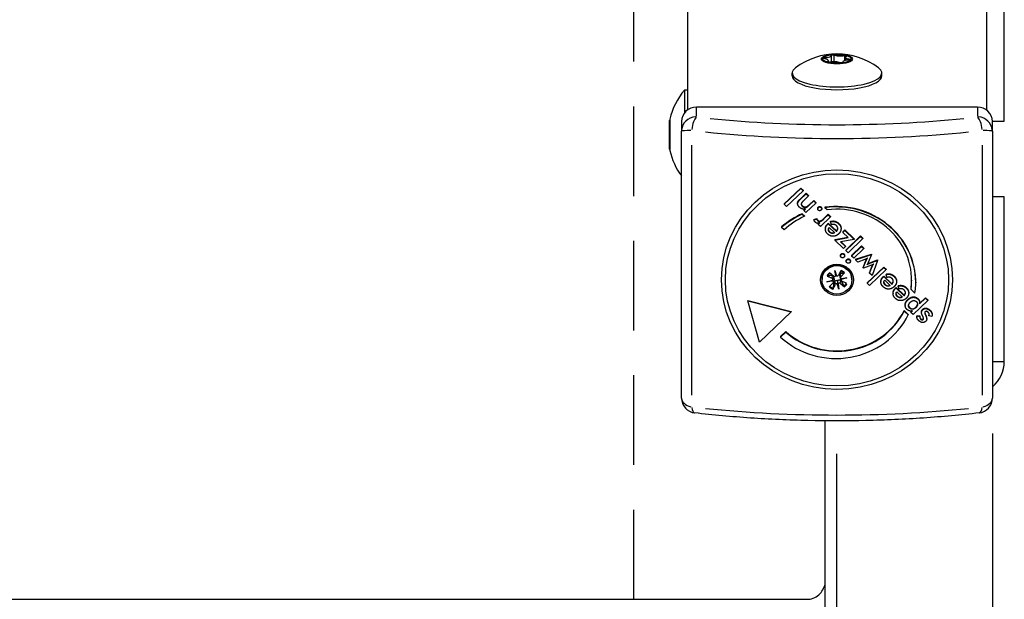
# Model space of a CAD drawing. Units: millimetres. Extents: x -5153 to 5706, y -4794 to 3850.
# Drawn here: x 1562 to 1891, y 0 to 195 of the extents above; entities that cross this region are included whole.
import ezdxf

# ---------------------------------------------------------------- set-up
doc = ezdxf.new("R2010")
doc.units = ezdxf.units.MM
doc.header["$LTSCALE"] = 60
doc.linetypes.add('DASHED', pattern=[0.75, 0.5, -0.25])
doc.layers.add('SW_Toestellen', color=2, linetype='Continuous')
doc.layers.add('Valzone_WAS', color=254, linetype='DASHED')

msp = doc.modelspace()

# ---------------------------------------------------------------- linework, layer by layer
at = {"layer": 'SW_Toestellen'}
for p, q in [((1785.5, 979.93), (1785.5, 164.3)), ((1885.5, 971.81), (1885.5, 164.3)), ((1891.5, 160.49), (1891.5, 216.11)), ((1830.98, 181.51), (1831.16, 181.81)), ((1831.16, 181.81), (1831.16, 181.49)), ((1833.52, 182.67), (1834.46, 182.77)), ((1833.59, 182.5), (1833.59, 180.39)), ((1834.46, 182.77), (1834.46, 180.45)), ((1838.03, 182.57), (1838.8, 182.37)), ((1838.03, 182.57), (1838.03, 180.8)), ((1838.39, 181.97), (1838.39, 180.9)), ((1840.02, 181.31), (1839.84, 181.01)), ((1832.97, 180.25), (1832.2, 180.45)), ((1832.61, 180.85), (1832.61, 180.35)), ((1837.48, 180.15), (1836.54, 180.05)), ((1837.41, 180.33), (1837.41, 180.15)), ((1820.5, 175.71), (1820.5, 176.66)), ((1850.5, 175.71), (1850.5, 176.66)), ((1784.5, 170.96), (1784.5, 163.35)), ((1785.5, 170.96), (1784.5, 170.96)), ((1882.5, 165.25), (1788.5, 165.25)), ((1788.5, 162.17), (1788.5, 165.09)), ((1882.5, 165.09), (1882.5, 162.17)), ((1779.5, 151.19), (1779.5, 160.74)), ((1779.55, 161.13), (1779.55, 150.8)), ((1783.5, 160.49), (1783.5, 157.25)), ((1887.5, 157.25), (1887.5, 160.49)), ((1891.3, 160.49), (1887.7, 160.49)), ((1783.5, 67.85), (1783.5, 157.25)), ((1887.5, 157.25), (1887.5, 67.85)), ((1786.85, 152.49), (1786.85, 68.86)), ((1884.15, 68.86), (1884.15, 152.49)), ((1817.85, 132.9), (1823.38, 138.16)), ((1817.85, 132.74), (1823.38, 138.01)), ((1824.15, 137.27), (1818.62, 132.01)), ((1823.16, 134.46), (1825.22, 136.41)), ((1823.16, 134.3), (1825.22, 136.26)), ((1823.38, 138.16), (1824.15, 137.42)), ((1823.38, 138.16), (1823.38, 138.01)), ((1823.38, 138.01), (1824.15, 137.27)), ((1824.15, 137.42), (1824.15, 137.27)), ((1826, 135.51), (1824.26, 133.86)), ((1825.22, 136.41), (1826, 135.67)), ((1825.22, 136.41), (1825.22, 136.26)), ((1825.22, 136.26), (1826, 135.51)), ((1826, 135.67), (1826, 135.51)), ((1887.7, 135.29), (1891.3, 135.29)), ((1891.5, 80.13), (1891.5, 135.29)), ((1817.85, 132.9), (1817.85, 132.74)), ((1818.62, 132.01), (1817.85, 132.74)), ((1822.33, 133.1), (1822.33, 132.95)), ((1822.36, 133.37), (1822.36, 133.22)), ((1823.16, 134.45), (1823.16, 134.31)), ((1823.89, 132.25), (1823.89, 132.11)), ((1825.09, 131.84), (1825.09, 131.69)), ((1828.48, 133.15), (1825.1, 129.93)), ((1826.17, 132.58), (1827.71, 134.04)), ((1826.17, 132.42), (1827.71, 133.89)), ((1826.17, 132.57), (1826.17, 132.43)), ((1827.71, 134.04), (1828.48, 133.31)), ((1827.71, 134.04), (1827.71, 133.89)), ((1827.71, 133.89), (1828.48, 133.15)), ((1828.48, 133.31), (1828.48, 133.15)), ((1829.26, 131.8), (1829.26, 131.66)), ((1823.89, 129.59), (1824.65, 128.87)), ((1823.89, 129.59), (1823.89, 129.44)), ((1823.89, 129.44), (1824.65, 128.71)), ((1824.37, 130.62), (1824.92, 131.15)), ((1824.37, 130.78), (1824.73, 131.12)), ((1824.37, 130.78), (1824.37, 130.62)), ((1825.1, 129.93), (1824.37, 130.62)), ((1824.65, 128.87), (1824.65, 128.71)), ((1829.06, 131.36), (1829.06, 131.2)), ((1830.19, 131.8), (1830.19, 131.66)), ((1830.39, 131.36), (1830.39, 131.2)), ((1831.12, 127.97), (1832.61, 129.38)), ((1831.12, 127.82), (1832.61, 129.23)), ((1831.47, 131.74), (1831.47, 131.58)), ((1832.22, 130.87), (1831.47, 131.58)), ((1832.61, 129.38), (1833.38, 128.65)), ((1832.61, 129.38), (1832.61, 129.23)), ((1832.61, 129.23), (1833.38, 128.49)), ((1833.38, 128.65), (1833.38, 128.49)), ((1827.79, 127.6), (1828.73, 127.96)), ((1827.79, 127.44), (1828.73, 127.81)), ((1827.79, 127.6), (1827.79, 127.44)), ((1828.73, 127.96), (1828.73, 127.81)), ((1829.06, 127.37), (1829.06, 127.23)), ((1829.22, 126), (1829.77, 126.53)), ((1829.22, 126.16), (1829.5, 126.43)), ((1829.22, 126.16), (1829.22, 126)), ((1829.99, 125.27), (1829.22, 126)), ((1833.38, 128.49), (1829.99, 125.27)), ((1831.12, 127.96), (1831.12, 127.82)), ((1832.47, 126.24), (1832.61, 126.38)), ((1832.47, 126.24), (1832.47, 126.1)), ((1832.47, 126.09), (1832.61, 126.23)), ((1832.61, 126.38), (1835.32, 123.81)), ((1832.61, 126.38), (1832.61, 126.23)), ((1832.61, 126.23), (1835.32, 123.66)), ((1833.35, 127.02), (1833.35, 126.87)), ((1833.64, 125.9), (1833.35, 126.87)), ((1836.06, 126.36), (1836.06, 126.22)), ((1816.98, 125.14), (1816.98, 124.99)), ((1817.86, 124.15), (1816.98, 124.99)), ((1831.61, 124.54), (1831.61, 124.38)), ((1832.9, 124.97), (1834.74, 123.21)), ((1833.06, 123.53), (1833.06, 123.4)), ((1835.32, 123.81), (1835.32, 123.66)), ((1836.86, 124.7), (1836.86, 124.54)), ((1837.45, 123.49), (1838.13, 124.13)), ((1837.45, 123.33), (1838.13, 123.98)), ((1837.45, 123.49), (1837.45, 123.33)), ((1839.3, 121.58), (1837.45, 123.33)), ((1838.13, 124.13), (1841.27, 121.14)), ((1838.13, 124.13), (1838.13, 123.98)), ((1838.13, 123.98), (1841.27, 120.99)), ((1838.45, 117.38), (1843.43, 122.12)), ((1838.45, 117.23), (1843.43, 121.96)), ((1843.43, 122.12), (1844.2, 121.38)), ((1843.43, 122.12), (1843.43, 121.96)), ((1843.43, 121.96), (1844.2, 121.23)), ((1834.74, 120.91), (1839.16, 121.71)), ((1834.74, 120.76), (1839.3, 121.58)), ((1834.74, 120.91), (1834.74, 120.76)), ((1837.7, 117.95), (1834.74, 120.76)), ((1841.27, 120.99), (1836.68, 120.21)), ((1836.68, 120.21), (1838.37, 118.59)), ((1836.82, 120.23), (1838.37, 118.75)), ((1838.37, 118.75), (1838.37, 118.59)), ((1844.2, 121.23), (1839.23, 116.49)), ((1840.37, 115.56), (1843.76, 118.78)), ((1840.37, 115.41), (1843.76, 118.63)), ((1841.27, 121.14), (1841.27, 120.99)), ((1843.76, 118.78), (1844.53, 118.04)), ((1843.76, 118.78), (1843.76, 118.63)), ((1843.76, 118.63), (1844.53, 117.89)), ((1844.2, 121.38), (1844.2, 121.23)), ((1836.69, 115.62), (1836.69, 115.47)), ((1836.9, 116.07), (1836.9, 115.94)), ((1838.37, 118.59), (1837.7, 117.95)), ((1837.87, 116.08), (1837.87, 115.94)), ((1838.06, 115.62), (1838.06, 115.47)), ((1838.45, 117.38), (1838.45, 117.23)), ((1839.23, 116.49), (1838.45, 117.23)), ((1840.37, 115.56), (1840.37, 115.41)), ((1841.14, 114.67), (1840.37, 115.41)), ((1844.53, 117.89), (1841.14, 114.67)), ((1841.66, 114.33), (1847.01, 116.07)), ((1841.66, 114.18), (1847.01, 115.92)), ((1844.53, 118.04), (1844.53, 117.89)), ((1847.01, 115.92), (1846.03, 113.5)), ((1847.01, 116.07), (1847.01, 115.92)), ((1838.6, 113.8), (1838.6, 113.65)), ((1838.81, 114.25), (1838.81, 114.11)), ((1839.78, 114.26), (1839.78, 114.12)), ((1839.98, 113.8), (1839.98, 113.65)), ((1841.66, 114.33), (1841.66, 114.18)), ((1842.48, 113.4), (1841.66, 114.18)), ((1844.86, 114.25), (1842.48, 113.4)), ((1844.3, 111.59), (1845.29, 114.13)), ((1844.3, 111.43), (1845.29, 113.97)), ((1847.02, 112.32), (1844.37, 111.37)), ((1845.29, 114.13), (1845.29, 113.97)), ((1846.42, 109.81), (1847.29, 112.08)), ((1846.49, 113.17), (1849.08, 114.1)), ((1846.49, 113.01), (1849.08, 113.95)), ((1846.49, 113.17), (1846.49, 113.01)), ((1849.08, 113.95), (1847.25, 108.87)), ((1847.29, 112.08), (1847.29, 111.93)), ((1849.08, 114.1), (1849.08, 113.95)), ((1833, 109.88), (1834.4, 108.68)), ((1833.89, 108), (1833.97, 108.88)), ((1834.84, 110.62), (1835.38, 108.8)), ((1834.84, 110.62), (1835.19, 109.03)), ((1835.07, 108.74), (1834.84, 110.62)), ((1835.17, 108.95), (1835.19, 109.03)), ((1836.84, 110.6), (1836.02, 108.99)), ((1836.7, 108.08), (1836.46, 108.9)), ((1836.79, 108.54), (1836.64, 109.38)), ((1838.06, 109.82), (1836.8, 108.49)), ((1844.3, 111.59), (1844.3, 111.43)), ((1844.37, 111.37), (1844.3, 111.43)), ((1845.62, 106.48), (1851.15, 111.74)), ((1845.62, 106.33), (1851.15, 111.59)), ((1851.93, 110.85), (1846.4, 105.59)), ((1846.42, 109.65), (1847.29, 111.93)), ((1846.42, 109.81), (1846.42, 109.65)), ((1847.25, 108.87), (1846.42, 109.65)), ((1851.15, 111.74), (1851.15, 111.59)), ((1851.15, 111.74), (1851.93, 111.01)), ((1851.15, 111.59), (1851.93, 110.85)), ((1851.93, 111.01), (1851.93, 110.85)), ((1851.93, 109.35), (1851.93, 109.2)), ((1852.22, 108.23), (1851.93, 109.2)), ((1830.5, 107.45), (1830.5, 107.6)), ((1832.16, 106.82), (1834.08, 107.34)), ((1832.16, 106.82), (1833.91, 107.23)), ((1834.14, 107.04), (1832.16, 106.82)), ((1832.18, 108.72), (1833.88, 107.95)), ((1832.94, 105.08), (1834.2, 106.4)), ((1834.13, 107.44), (1834.37, 108.25)), ((1834.16, 104.3), (1834.98, 105.91)), ((1834.3, 106.58), (1834.53, 107.36)), ((1834.97, 105.96), (1834.78, 106.75)), ((1836.16, 104.28), (1835.62, 106.1)), ((1836.16, 104.28), (1835.81, 106.01)), ((1835.93, 106.16), (1836.16, 104.28)), ((1838, 105.01), (1836.6, 106.21)), ((1836.61, 106.26), (1836.74, 107.11)), ((1836.87, 107.23), (1836.64, 108.04)), ((1836.86, 107.86), (1838.84, 108.07)), ((1838.84, 108.07), (1836.92, 107.56)), ((1838.84, 108.07), (1837.09, 107.82)), ((1838.82, 106.17), (1837.12, 106.95)), ((1840.5, 107.45), (1840.5, 107.6)), ((1845.62, 106.48), (1845.62, 106.33)), ((1846.4, 105.59), (1845.62, 106.33)), ((1850.19, 106.87), (1850.19, 106.71)), ((1851.05, 108.57), (1851.19, 108.71)), ((1851.05, 108.57), (1851.05, 108.43)), ((1851.05, 108.42), (1851.19, 108.56)), ((1851.19, 108.71), (1853.9, 106.14)), ((1851.19, 108.71), (1851.19, 108.56)), ((1851.19, 108.56), (1853.9, 105.99)), ((1851.47, 107.3), (1853.32, 105.54)), ((1851.64, 105.86), (1851.64, 105.73)), ((1853.9, 106.14), (1853.9, 105.99)), ((1854.64, 108.69), (1854.64, 108.55)), ((1855.44, 107.03), (1855.44, 106.87)), ((1856, 105.49), (1856, 105.33)), ((1861.87, 106.62), (1861.87, 106.47)), ((1854.26, 103), (1854.26, 102.85)), ((1855.11, 104.71), (1855.26, 104.85)), ((1855.11, 104.7), (1855.11, 104.56)), ((1855.11, 104.55), (1855.26, 104.69)), ((1855.26, 104.85), (1857.96, 102.27)), ((1855.26, 104.85), (1855.26, 104.69)), ((1855.26, 104.69), (1857.96, 102.12)), ((1855.54, 103.43), (1857.39, 101.67)), ((1856.29, 104.36), (1856, 105.33)), ((1857.96, 102.27), (1857.96, 102.12)), ((1858.7, 104.83), (1858.7, 104.69)), ((1859.5, 103.16), (1859.5, 103.01)), ((1860.29, 104.37), (1860.29, 104.21)), ((1861.61, 102.96), (1860.29, 104.21)), ((1805.65, 100.55), (1820.13, 96.86)), ((1805.65, 100.55), (1805.65, 100.4)), ((1809.53, 86.62), (1805.65, 100.4)), ((1805.65, 100.4), (1820.13, 96.71)), ((1855.7, 102), (1855.7, 101.86)), ((1858.32, 99.03), (1858.32, 98.87)), ((1859.22, 100.84), (1859.22, 100.7)), ((1865.94, 100.56), (1860.96, 95.82)), ((1862.6, 101.12), (1862.6, 100.98)), ((1863.13, 99.36), (1865.16, 101.29)), ((1863.16, 99.54), (1865.16, 101.45)), ((1863.17, 99.88), (1863.17, 99.72)), ((1865.16, 101.45), (1865.94, 100.71)), ((1865.16, 101.45), (1865.16, 101.29)), ((1865.16, 101.29), (1865.94, 100.56)), ((1865.94, 100.71), (1865.94, 100.56)), ((1820.13, 96.71), (1809.53, 86.62)), ((1820.13, 96.86), (1820.13, 96.71)), ((1858.03, 97.14), (1858.03, 96.99)), ((1858.03, 97.14), (1859.36, 95.88)), ((1858.03, 96.99), (1859.36, 95.73)), ((1859.36, 95.88), (1859.36, 95.73)), ((1859.85, 98.12), (1859.85, 97.98)), ((1860.19, 96.56), (1860.74, 97.09)), ((1860.19, 96.72), (1860.51, 97.02)), ((1860.19, 96.72), (1860.19, 96.56)), ((1860.96, 95.82), (1860.19, 96.56)), ((1861.89, 98.28), (1861.89, 98.14)), ((1863.8, 96.73), (1863.8, 96.58)), ((1864.18, 97.55), (1864.18, 97.42)), ((1865.05, 95.94), (1865.05, 95.78)), ((1865.22, 95.58), (1865.22, 95.42)), ((1866.24, 95.56), (1866.24, 95.41)), ((1866.65, 97.27), (1866.65, 97.13)), ((1867.35, 95.89), (1867.35, 95.74)), ((1862.27, 95.11), (1862.27, 94.95)), ((1862.33, 95.49), (1863.26, 95.34)), ((1862.33, 95.49), (1862.33, 95.34)), ((1862.33, 95.34), (1863.26, 95.18)), ((1863.26, 95.34), (1863.26, 95.18)), ((1863.48, 94.46), (1863.48, 94.32)), ((1864.35, 94.36), (1864.35, 94.22)), ((1865.52, 94.46), (1865.52, 94.3)), ((1867.23, 95.13), (1866.24, 95.41)), ((1816.6, 88.45), (1818.37, 90.13)), ((1816.6, 88.3), (1818.37, 89.98)), ((1818.37, 90.13), (1818.37, 89.98)), ((1816.6, 88.45), (1816.6, 88.3)), ((1887.7, 80.13), (1891.3, 80.13)), ((1831.5, -160.84), (1831.5, 60.24)), ((1887.5, 56.04), (1887.5, -156.64)), ((1835.5, -149.77), (1835.5, 49.17)), ((1321.5, 0.5), (1826.5, 0.5))]:
    msp.add_line(p, q, dxfattribs=at)
for centre, radius, start, end in [((1835.5, 160.01), 23.05, 52.9709, 127.0291), ((1802, 155.96), 23.05, 139.3987, 166.887), ((1781.5, 160.74), 2, 166.887, 180), ((1781.5, 151.19), 2, 180, 193.113), ((1802, 155.96), 23.05, 193.113, 216.6168), ((1788.5, 67.85), 5, 180, 263.3978), ((1882.5, 67.85), 5, 276.6022, 0)]:
    msp.add_arc(centre, radius, start, end, dxfattribs=at)
for centre, major_axis, ratio in [((1835.5, 181.36), (5.23, 0), 0.309017), ((1835.5, 181.41), (4.78, 0), 0.309017), ((1835.5, 107.5), (-38.66, 0), 0.951057), ((1835.5, 107.45), (-37.35, 0), 0.951057), ((1835.5, 107.45), (-5.5, 0), 0.951057), ((1835.5, 107.45), (-5, 0), 0.951057)]:
    msp.add_ellipse(centre, major_axis=major_axis, ratio=ratio, dxfattribs=at)
for centre, major_axis, ratio, start_param, end_param in [((1830.4, 180.85), (2.22, 0), 0.309017, 5.664715, 7.586743), ((1831.37, 182.5), (2.22, 0), 0.309017, 4.617518, 6.539545), ((1836.48, 183.06), (2.22, 0), 0.309017, 3.57032, 5.492348), ((1840.6, 181.97), (-2.22, 0), 0.309017, 5.664715, 7.586743), ((1835.5, 176.66), (-15, 0), 0.309017, 5.894391, 9.813572), ((1834.52, 179.77), (-2.22, 0), 0.309017, 3.57032, 5.492348), ((1839.63, 180.33), (-2.22, 0), 0.309017, 4.617518, 6.539545), ((1835.5, 175.71), (-15, 0), 0.309017, 0, 3.141593), ((1788.5, 160.49), (-5, 0), 0.951057, 4.712389, 6.283185), ((1882.5, 160.49), (5, 0), 0.951057, 0, 1.570796), ((1788.5, 157.25), (-5, 0), 0.951057, 4.790929, 6.204645), ((1788.5, 157.25), (0.57, 4.97), 0.333589, 0.395639, 1.505743), ((1835.5, 200.78), (-134, 0), 0.309017, 1.248256, 1.893337), ((1882.5, 157.25), (-0.57, 4.97), 0.333589, 4.777443, 5.887546), ((1882.5, 157.25), (5, 0), 0.951057, 0.07854, 1.492257), ((1788.5, 157.25), (-5, 0), 0.044205, 5.11141, 6.221513), ((1835.5, 197.6), (138.71, 0), 0.309017, 4.389849, 5.034929), ((1882.5, 157.25), (5, 0), 0.044205, 0.061672, 1.171776), ((1835.2, 106.62), (26.67, 0), 0.951057, 0, 1.711191), ((1835.2, 106.47), (26.67, 0), 0.951057, 6.144169, 7.994376), ((1835.5, 107.29), (25, 0), 0.951057, 6.1532, 7.985447), ((1835.2, 106.62), (26.67, 0), 0.951057, 2.008893, 2.323102), ((1835.2, 106.47), (26.67, 0), 0.951057, 2.008893, 2.323102), ((1835.5, 107.29), (-25, 0), 0.951057, 5.161395, 5.495464), ((1835.5, 107.6), (-5, 0), 0.951057, 3.141593, 6.283185), ((1835.5, 107.45), (-3.58, 0), 0.951057, 5.505638, 5.878391), ((1835.5, 107.5), (-3.32, 0), 0.951057, 5.511917, 5.879398), ((1835.5, 108.14), (2.29, 0), 0.951057, 2.543676, 2.707747), ((1834.71, 109.01), (0.459, 0), 0.951057, 3.977634, 5.620855), ((1834.77, 108.87), (-0.332, -0.433), 0.589804, 1.709294, 2.342801), ((1835.55, 109.02), (0.375, -0.34), 0.546082, 4.127774, 4.761281), ((1835.61, 109.18), (0.459, 0), 0.951057, 4.192378, 5.835599), ((1835.5, 108.14), (2.29, 0), 0.951057, 0.8223, 1.085), ((1835.5, 107.5), (3.32, 0), 0.951057, 0.79248, 1.16425), ((1835.5, 107.45), (-3.58, 0), 0.951057, 3.934842, 4.307594), ((1833.68, 107.55), (0.459, 0), 0.951057, 5.763174, 7.406395), ((1833.7, 107.36), (0.413, 0.072), 0.429408, 5.170524, 5.80403), ((1833.85, 106.62), (-0.032, 0.622), 0.664572, 5.431369, 6.064876), ((1833.86, 106.7), (0.459, 0), 0.951057, 5.54843, 7.191651), ((1835.5, 108.14), (-2.29, 0), 0.951057, 0.949961, 1.13695), ((1835.39, 105.72), (-0.459, 0), 0.951057, 4.192378, 5.835599), ((1835.45, 105.6), (0.308, 0.468), 0.60513, 6.066906, 6.700412), ((1836.23, 105.74), (-0.36, 0.379), 0.564973, 6.043164, 6.67667), ((1836.29, 105.89), (-0.459, 0), 0.951057, 3.977634, 5.620855), ((1837.14, 108.2), (-0.459, 0), 0.951057, 5.54843, 7.191651), ((1837.32, 107.34), (-0.459, 0), 0.951057, 5.763174, 7.406395), ((1837.15, 108), (-0.414, -0.03), 0.422248, 0.765991, 1.399497), ((1837.3, 107.26), (0.076, -0.615), 0.662344, 3.489238, 4.122745), ((1835.5, 108.14), (-2.29, 0), 0.951057, 2.393097, 2.505824), ((1835.5, 107.5), (-3.32, 0), 0.951057, 2.362915, 2.728184), ((1835.5, 107.45), (3.58, 0), 0.951057, 5.505638, 5.878391), ((1835.5, 107.45), (25, 0), 0.951057, 6.1532, 6.279936), ((1835.5, 107.45), (3.58, 0), 0.951057, 3.934842, 4.307594), ((1835.5, 107.5), (-3.32, 0), 0.951057, 0.79848, 1.166954), ((1835.2, 106.47), (-26.67, 0), 0.951057, 0.798732, 2.704209), ((1835.5, 107.45), (25, 0), 0.951057, 3.957303, 5.834937), ((1835.5, 107.29), (25, 0), 0.951057, 3.957303, 5.834937), ((1879.5, 80.13), (12, 0), 0.951057, 5.442117, 6.283185), ((1788.5, 67.85), (-5, 0), 0.622973, 0.061672, 1.171776), ((1882.5, 67.85), (5, 0), 0.622973, 5.11141, 6.221513), ((1788.5, 67.85), (-0.57, -4.97), 0.333589, 5.428678, 6.238211), ((1835.5, 105.06), (-138.71, 0), 0.309017, 1.248256, 1.893337), ((1882.5, 67.85), (0.57, -4.97), 0.333589, 0.044974, 0.854507)]:
    msp.add_ellipse(centre, major_axis=major_axis, ratio=ratio, start_param=start_param, end_param=end_param, dxfattribs=at)
for points in [[(1822.33, 133.1), (1822.33, 133.24), (1822.36, 133.37)], [(1822.95, 131.76), (1822.57, 132.12), (1822.27, 132.85), (1822.36, 133.22)], [(1822.36, 133.37), (1822.41, 133.59), (1822.7, 134.02), (1823.16, 134.46)], [(1822.36, 133.22), (1822.41, 133.44), (1822.7, 133.86), (1823.16, 134.3)], [(1824.26, 133.86), (1823.6, 133.22), (1823.48, 132.5), (1823.89, 132.1)], [(1823.54, 132.85), (1823.58, 132.56), (1823.89, 132.26)], [(1823.89, 132.26), (1824.17, 132), (1824.79, 131.79), (1825.09, 131.84)], [(1823.89, 132.1), (1824.17, 131.84), (1824.79, 131.63), (1825.09, 131.69)], [(1825.09, 131.84), (1825.3, 131.88), (1825.75, 132.18), (1826.17, 132.58)], [(1825.09, 131.69), (1825.3, 131.73), (1825.75, 132.02), (1826.17, 132.42)], [(1829.26, 131.81), (1829.45, 131.99), (1829.99, 131.99), (1830.19, 131.81)], [(1829.26, 131.66), (1829.45, 131.84), (1829.99, 131.84), (1830.19, 131.65)], [(1824.92, 131.15), (1824.35, 131.04), (1823.4, 131.33), (1822.95, 131.76)], [(1829.25, 130.76), (1829.06, 130.94), (1829.06, 131.47), (1829.26, 131.66)], [(1830.19, 130.77), (1830, 130.58), (1829.45, 130.57), (1829.25, 130.76)], [(1830.19, 131.65), (1830.38, 131.47), (1830.39, 130.95), (1830.19, 130.77)], [(1828.27, 126.7), (1828.11, 126.85), (1827.87, 127.23), (1827.79, 127.44)], [(1829.77, 126.53), (1829.3, 126.32), (1828.57, 126.41), (1828.27, 126.7)], [(1828.73, 127.96), (1828.75, 127.8), (1828.92, 127.51), (1829.06, 127.38)], [(1828.73, 127.81), (1828.75, 127.64), (1828.92, 127.36), (1829.06, 127.22)], [(1829.06, 127.38), (1829.45, 127.01), (1830.4, 127.28), (1831.12, 127.97)], [(1829.06, 127.22), (1829.45, 126.85), (1830.4, 127.12), (1831.12, 127.82)], [(1832.42, 122.75), (1831.6, 123.53), (1831.62, 125.29), (1832.47, 126.09)], [(1833.35, 127.02), (1833.96, 127.18), (1834.5, 127.13)], [(1833.35, 126.87), (1833.96, 127.03), (1834.5, 126.97)], [(1834.5, 125.98), (1834.12, 126.04), (1833.64, 125.9)], [(1835.32, 123.66), (1835.76, 124.14), (1835.79, 125.12), (1835.37, 125.52)], [(1836.06, 126.37), (1836.32, 126.12), (1836.5, 125.85)], [(1836.06, 126.22), (1836.32, 125.96), (1836.5, 125.7)], [(1836.5, 125.85), (1836.86, 125.31), (1836.86, 124.7)], [(1833.06, 123.39), (1832.66, 123.77), (1832.58, 124.58), (1832.9, 124.97)], [(1834.5, 123.24), (1834.57, 123.27), (1834.64, 123.31)], [(1834.74, 123.21), (1834.62, 123.14), (1834.5, 123.09)], [(1836.01, 122.79), (1835.34, 122.14), (1834.5, 122.04)], [(1835.32, 123.81), (1835.74, 124.27), (1835.77, 124.73)], [(1836.5, 123.37), (1836.31, 123.07), (1836.01, 122.79)], [(1836.69, 115.62), (1836.69, 115.88), (1836.9, 116.08)], [(1836.9, 115.01), (1836.69, 115.21), (1836.69, 115.73), (1836.9, 115.93)], [(1836.9, 116.08), (1837.1, 116.28), (1837.66, 116.28), (1837.87, 116.09)], [(1836.9, 115.93), (1837.1, 116.12), (1837.66, 116.13), (1837.87, 115.93)], [(1837.87, 116.09), (1838.06, 115.9), (1838.06, 115.62)], [(1837.87, 115.93), (1838.06, 115.74), (1838.06, 115.19), (1837.87, 115)], [(1837.87, 115), (1837.67, 114.82), (1837.09, 114.82), (1836.9, 115.01)], [(1838.6, 113.8), (1838.6, 114.06), (1838.81, 114.26)], [(1838.81, 113.19), (1838.6, 113.38), (1838.6, 113.91), (1838.81, 114.1)], [(1838.81, 114.26), (1839.02, 114.45), (1839.58, 114.46), (1839.78, 114.26)], [(1838.81, 114.1), (1839.02, 114.3), (1839.58, 114.3), (1839.78, 114.11)], [(1839.78, 113.18), (1839.59, 112.99), (1839.01, 113), (1838.81, 113.19)], [(1839.78, 114.26), (1839.98, 114.08), (1839.98, 113.8)], [(1839.78, 114.11), (1839.98, 113.92), (1839.98, 113.37), (1839.78, 113.18)], [(1845.74, 114.71), (1845.51, 114.55), (1845.07, 114.32), (1844.86, 114.25)], [(1845.29, 113.97), (1845.38, 114.21), (1845.6, 114.56), (1845.74, 114.71)], [(1846.03, 113.5), (1845.92, 113.22), (1845.71, 112.81), (1845.6, 112.62)], [(1845.6, 112.62), (1845.92, 112.77), (1846.37, 112.97), (1846.49, 113.01)], [(1847.81, 112.74), (1847.67, 112.62), (1847.32, 112.43), (1847.02, 112.32)], [(1847.29, 111.93), (1847.35, 112.07), (1847.62, 112.5), (1847.81, 112.74)], [(1851.93, 109.35), (1852.73, 109.56), (1854.07, 109.24), (1854.64, 108.7)], [(1851.93, 109.2), (1852.73, 109.41), (1854.07, 109.08), (1854.64, 108.55)], [(1851, 105.08), (1850.37, 105.68), (1850.23, 106.34)], [(1850.87, 108.4), (1850.96, 108.49), (1851.05, 108.57)], [(1850.87, 108.25), (1850.96, 108.33), (1851.05, 108.42)], [(1851.23, 106.5), (1851.31, 106.18), (1851.64, 105.87)], [(1851.64, 105.72), (1851.31, 106.02), (1851.23, 106.34)], [(1853.32, 105.54), (1852.86, 105.27), (1852.02, 105.36), (1851.64, 105.72)], [(1852.28, 108.25), (1852.25, 108.24), (1852.22, 108.23)], [(1853.95, 107.85), (1853.65, 108.13), (1853.34, 108.25)], [(1853.9, 106.14), (1854.06, 106.32), (1854.17, 106.5)], [(1853.9, 105.99), (1854.06, 106.16), (1854.17, 106.34)], [(1854.17, 106.5), (1854.33, 106.78), (1854.35, 107.06)], [(1855.37, 106.34), (1855.2, 105.69), (1854.59, 105.12)], [(1854.64, 108.7), (1854.79, 108.55), (1854.92, 108.4)], [(1854.64, 108.55), (1854.79, 108.4), (1854.92, 108.25)], [(1854.92, 108.4), (1855.44, 107.76), (1855.44, 107.03)], [(1856, 105.49), (1856.79, 105.7), (1858.14, 105.37), (1858.7, 104.83)], [(1856, 105.33), (1856.79, 105.54), (1858.14, 105.22), (1858.7, 104.68)], [(1854.59, 105.12), (1853.8, 104.36), (1851.78, 104.34), (1851, 105.08)], [(1855.06, 101.21), (1854.25, 101.99), (1854.27, 103.75), (1855.11, 104.55)], [(1855.7, 101.85), (1855.3, 102.23), (1855.22, 103.04), (1855.54, 103.43)], [(1858.01, 103.98), (1857.64, 104.34), (1856.82, 104.52), (1856.29, 104.36)], [(1857.96, 102.12), (1858.41, 102.6), (1858.43, 103.59), (1858.01, 103.98)], [(1857.96, 102.27), (1858.38, 102.73), (1858.42, 103.2)], [(1858.7, 104.68), (1859.52, 103.9), (1859.49, 102.04), (1858.66, 101.25)], [(1858.7, 104.83), (1859.5, 104.07), (1859.5, 103.16)], [(1858.66, 101.25), (1857.86, 100.5), (1855.84, 100.47), (1855.06, 101.21)], [(1857.39, 101.67), (1856.92, 101.4), (1856.08, 101.49), (1855.7, 101.85)], [(1858.92, 97.54), (1858.25, 98.18), (1858.41, 99.93), (1859.22, 100.7)], [(1859.22, 100.85), (1860.08, 101.66), (1861.88, 101.81), (1862.6, 101.13)], [(1859.22, 100.7), (1860.08, 101.51), (1861.88, 101.66), (1862.6, 100.98)], [(1859.85, 97.97), (1859.42, 98.38), (1859.51, 99.44), (1860.05, 99.95)], [(1859.46, 98.88), (1859.49, 98.47), (1859.85, 98.12)], [(1860.05, 99.95), (1860.59, 100.46), (1861.66, 100.56), (1862.1, 100.14)], [(1862.1, 100.14), (1862.52, 99.74), (1862.42, 98.64), (1861.89, 98.14)], [(1862.6, 100.98), (1862.95, 100.64), (1863.22, 99.84), (1863.13, 99.36)], [(1860.74, 97.09), (1860.28, 96.91), (1859.34, 97.15), (1858.92, 97.54)], [(1859.85, 98.12), (1860.29, 97.7), (1861.37, 97.79), (1861.89, 98.29)], [(1861.89, 98.14), (1861.37, 97.64), (1860.29, 97.55), (1859.85, 97.97)], [(1864.05, 95.62), (1863.77, 96.25), (1863.83, 97.07), (1864.18, 97.41)], [(1864.23, 95.24), (1864.11, 95.49), (1864.05, 95.62)], [(1864.18, 97.56), (1864.69, 98.05), (1866, 97.89), (1866.65, 97.28)], [(1864.18, 97.41), (1864.69, 97.89), (1866, 97.74), (1866.65, 97.12)], [(1865, 96.73), (1864.72, 96.47), (1865.05, 95.78)], [(1864.88, 96.48), (1864.9, 96.26), (1865.05, 95.94)], [(1866, 96.63), (1865.74, 96.87), (1865.2, 96.93), (1865, 96.73)], [(1865.05, 95.94), (1865.17, 95.71), (1865.22, 95.58)], [(1865.05, 95.78), (1865.17, 95.55), (1865.22, 95.42)], [(1865.22, 95.58), (1865.52, 94.88), (1865.52, 94.46)], [(1866.24, 95.41), (1866.42, 95.72), (1866.3, 96.34), (1866, 96.63)], [(1866.24, 95.56), (1866.35, 95.76), (1866.37, 95.95)], [(1866.65, 97.12), (1867.14, 96.65), (1867.43, 95.67), (1867.23, 95.13)], [(1862.27, 95.11), (1862.27, 95.31), (1862.33, 95.49)], [(1862.86, 93.79), (1862.47, 94.16), (1862.2, 94.97), (1862.33, 95.34)], [(1865.17, 93.52), (1864.72, 93.09), (1863.44, 93.23), (1862.86, 93.79)], [(1863.26, 95.18), (1863.16, 94.97), (1863.28, 94.5), (1863.48, 94.31)], [(1863.48, 94.46), (1863.7, 94.25), (1864.17, 94.2), (1864.35, 94.37)], [(1863.48, 94.31), (1863.7, 94.1), (1864.17, 94.05), (1864.35, 94.21)], [(1864.35, 94.21), (1864.62, 94.47), (1864.23, 95.24)], [(1864.35, 94.37), (1864.44, 94.45), (1864.45, 94.59)], [(1865.22, 95.42), (1865.54, 94.69), (1865.51, 93.84), (1865.17, 93.52)]]:
    msp.add_open_spline(points, degree=2, dxfattribs=at)
for points, degree, knots in [([(1829.06, 131.36), (1829.06, 131.36), (1829.06, 131.62), (1829.26, 131.81)], 2, [0.989011, 0.989011, 0.989011, 1, 2, 2, 2]), ([(1830.19, 131.81), (1830.38, 131.62), (1830.39, 131.36), (1830.39, 131.36)], 2, [0, 0, 0, 1, 1.010989, 1.010989, 1.010989]), ([(1831.61, 124.54), (1831.61, 124.55), (1831.62, 125.44), (1832.47, 126.24)], 2, [0.98708, 0.98708, 0.98708, 1, 2, 2, 2]), ([(1834.5, 127.13), (1834.66, 127.11), (1835.49, 126.91), (1836.06, 126.37)], 2, [0.766441, 0.766441, 0.766441, 1, 2, 2, 2]), ([(1834.5, 126.97), (1834.66, 126.95), (1835.49, 126.75), (1836.06, 126.22)], 2, [0.766441, 0.766441, 0.766441, 1, 2, 2, 2]), ([(1835.37, 125.52), (1834.99, 125.88), (1834.54, 125.98), (1834.5, 125.98)], 2, [0, 0, 0, 1, 1.103159, 1.103159, 1.103159]), ([(1836.5, 125.7), (1836.87, 125.14), (1836.85, 123.91), (1836.5, 123.37)], 2, [0.3245, 0.3245, 0.3245, 1, 1.646005, 1.646005, 1.646005]), ([(1834.5, 122.04), (1834.36, 122.02), (1833.2, 122.01), (1832.42, 122.75)], 2, [0.853488, 0.853488, 0.853488, 1, 2, 2, 2]), ([(1832.62, 124.34), (1832.62, 124.33), (1832.66, 123.92), (1833.06, 123.54)], 2, [0.987758, 0.987758, 0.987758, 1, 2, 2, 2]), ([(1833.06, 123.54), (1833.44, 123.18), (1834.17, 123.1), (1834.5, 123.24)], 2, [0, 0, 0, 1, 1.735368, 1.735368, 1.735368]), ([(1834.5, 123.09), (1834.17, 122.95), (1833.44, 123.03), (1833.06, 123.39)], 2, [-1.735368, -1.735368, -1.735368, -1, 0, 0, 0]), ([(1845.29, 114.13), (1845.38, 114.37), (1845.49, 114.54), (1845.49, 114.55)], 2, [0, 0, 0, 1, 1.036895, 1.036895, 1.036895]), ([(1845.72, 112.83), (1845.96, 112.94), (1846.37, 113.12), (1846.49, 113.17)], 2, [0.18274, 0.18274, 0.18274, 1, 2, 2, 2]), ([(1847.29, 112.08), (1847.35, 112.23), (1847.53, 112.5), (1847.57, 112.56)], 2, [0, 0, 0, 1, 1.288569, 1.288569, 1.288569]), ([(1833.98, 108.93), (1833.99, 108.93), (1834, 108.92), (1834.07, 108.91), (1834.13, 108.88), (1834.23, 108.81), (1834.27, 108.77), (1834.34, 108.68), (1834.36, 108.63), (1834.39, 108.52), (1834.4, 108.46), (1834.39, 108.35), (1834.38, 108.3), (1834.37, 108.25)], 3, [0.26930027, 0.26930027, 0.26930027, 0.26930027, 0.27275851, 0.27275851, 0.29472524, 0.29472524, 0.31669198, 0.31669198, 0.3354864, 0.3354864, 0.35428081, 0.35428081, 0.36881262, 0.36881262, 0.36881262, 0.36881262]), ([(1836.46, 108.9), (1836.45, 108.92), (1836.45, 108.94), (1836.43, 109.02), (1836.43, 109.07), (1836.45, 109.17), (1836.47, 109.23), (1836.53, 109.33), (1836.57, 109.37), (1836.61, 109.41), (1836.62, 109.41), (1836.62, 109.42), (1836.63, 109.43)], 3, [-0.06935611, -0.06935611, -0.06935611, -0.06935611, -0.06272789, -0.06272789, -0.04393347, -0.04393347, -0.02196673, -0.02196673, 0, 0, 0, 0.00345824, 0.00345824, 0.00345824, 0.00345824]), ([(1838.06, 109.82), (1838.04, 109.8), (1838.01, 109.77), (1837.96, 109.74), (1837.94, 109.72), (1837.91, 109.7), (1837.89, 109.7), (1837.88, 109.7)], 3, [0.04224515, 0.04224515, 0.04224515, 0.04224515, 0.05277199, 0.05277199, 0.06327803, 0.06327803, 0.07188189, 0.07188189, 0.07188189, 0.07188189]), ([(1832.42, 108.68), (1832.41, 108.67), (1832.39, 108.67), (1832.35, 108.67), (1832.31, 108.68), (1832.25, 108.7), (1832.22, 108.71), (1832.18, 108.72)], 3, [0.09681341, 0.09681341, 0.09681341, 0.09681341, 0.10541727, 0.10541727, 0.1159233, 0.1159233, 0.12645014, 0.12645014, 0.12645014, 0.12645014]), ([(1834.31, 108.08), (1834.34, 108.06), (1834.37, 108.04), (1834.44, 107.98), (1834.47, 107.93), (1834.53, 107.82), (1834.55, 107.76), (1834.57, 107.62), (1834.57, 107.56), (1834.56, 107.45), (1834.55, 107.4), (1834.53, 107.36)], 3, [-0.11051042, -0.11051042, -0.11051042, -0.11051042, -0.10031672, -0.10031672, -0.0815223, -0.0815223, -0.06272789, -0.06272789, -0.04393347, -0.04393347, -0.03056627, -0.03056627, -0.03056627, -0.03056627]), ([(1834.77, 106.79), (1834.78, 106.8), (1834.78, 106.81), (1834.81, 106.89), (1834.85, 106.96), (1834.95, 107.08), (1835.01, 107.13), (1835.12, 107.21), (1835.18, 107.24), (1835.3, 107.28), (1835.37, 107.28), (1835.49, 107.28), (1835.56, 107.26), (1835.66, 107.22), (1835.7, 107.19), (1835.74, 107.17)], 3, [0.2693003, 0.2693003, 0.2693003, 0.2693003, 0.2727585, 0.2727585, 0.2947252, 0.2947252, 0.316692, 0.316692, 0.3354864, 0.3354864, 0.3542808, 0.3542808, 0.3730752, 0.3730752, 0.3856036, 0.3856036, 0.3856036, 0.3856036]), ([(1835.74, 107.17), (1835.76, 107.2), (1835.79, 107.24), (1835.87, 107.32), (1835.93, 107.36), (1836.04, 107.41), (1836.1, 107.42), (1836.23, 107.43), (1836.3, 107.43), (1836.42, 107.4), (1836.49, 107.37), (1836.62, 107.29), (1836.68, 107.24), (1836.73, 107.19), (1836.73, 107.18), (1836.74, 107.17), (1836.75, 107.16)], 3, [-0.1128451, -0.1128451, -0.1128451, -0.1128451, -0.1003167, -0.1003167, -0.0815223, -0.0815223, -0.0627279, -0.0627279, -0.0439335, -0.0439335, -0.0219667, -0.0219667, 0, 0, 0, 0.0034582, 0.0034582, 0.0034582, 0.0034582]), ([(1835.81, 106.01), (1835.81, 106.05), (1835.81, 106.08), (1835.79, 106.29), (1835.78, 106.47), (1835.76, 106.79), (1835.75, 106.99), (1835.74, 107.17)], 3, [-11.7914885, -11.7914885, -11.7914885, -11.7914885, -11.7748734, -11.7748734, -11.6709808, -11.6709808, -11.549939, -11.549939, -11.549939, -11.549939]), ([(1836.64, 108.04), (1836.63, 108.05), (1836.63, 108.06), (1836.61, 108.14), (1836.6, 108.21), (1836.61, 108.3), (1836.61, 108.32), (1836.62, 108.35)], 3, [0.33147225, 0.33147225, 0.33147225, 0.33147225, 0.3354864, 0.3354864, 0.35428081, 0.35428081, 0.36265122, 0.36265122, 0.36265122, 0.36265122]), ([(1850.19, 106.87), (1850.19, 106.88), (1850.2, 107.68), (1850.87, 108.4)], 2, [0.9870801, 0.9870801, 0.9870801, 1, 1.8920106, 1.8920106, 1.8920106]), ([(1850.23, 106.34), (1850.19, 106.54), (1850.2, 107.52), (1850.87, 108.25)], 2, [0.773722, 0.773722, 0.773722, 1, 1.892011, 1.892011, 1.892011]), ([(1851.23, 106.34), (1851.2, 106.42), (1851.16, 106.91), (1851.47, 107.3)], 2, [-1.198841, -1.198841, -1.198841, -1, 0, 0, 0]), ([(1851.2, 106.67), (1851.2, 106.66), (1851.2, 106.58), (1851.23, 106.5)], 2, [0.9877578, 0.9877578, 0.9877578, 1, 1.1988408, 1.1988408, 1.1988408]), ([(1851.64, 105.87), (1852.02, 105.51), (1852.81, 105.43), (1853.22, 105.64)], 2, [0, 0, 0, 1, 1.889026, 1.889026, 1.889026]), ([(1853.34, 108.25), (1853.25, 108.28), (1852.78, 108.38), (1852.28, 108.25)], 2, [0.78136, 0.78136, 0.78136, 1, 1.943324, 1.943324, 1.943324]), ([(1854.17, 106.34), (1854.35, 106.65), (1854.37, 107.45), (1853.95, 107.85)], 2, [0.370405, 0.370405, 0.370405, 1, 2, 2, 2]), ([(1854.92, 108.25), (1855.45, 107.59), (1855.43, 106.59), (1855.37, 106.34)], 2, [0.1896, 0.1896, 0.1896, 1, 1.27182, 1.27182, 1.27182]), ([(1834.26, 104.57), (1834.25, 104.55), (1834.25, 104.52), (1834.23, 104.47), (1834.22, 104.43), (1834.19, 104.36), (1834.18, 104.33), (1834.16, 104.3)], 3, [0.09681341, 0.09681341, 0.09681341, 0.09681341, 0.10541727, 0.10541727, 0.1159233, 0.1159233, 0.12645014, 0.12645014, 0.12645014, 0.12645014]), ([(1838, 105.01), (1837.97, 105.04), (1837.94, 105.07), (1837.89, 105.12), (1837.87, 105.15), (1837.84, 105.19), (1837.82, 105.22), (1837.82, 105.23)], 3, [0.04224515, 0.04224515, 0.04224515, 0.04224515, 0.05277199, 0.05277199, 0.06327803, 0.06327803, 0.07188189, 0.07188189, 0.07188189, 0.07188189]), ([(1854.26, 103), (1854.26, 103.01), (1854.27, 103.91), (1855.11, 104.71)], 2, [0.98708, 0.98708, 0.98708, 1, 2, 2, 2]), ([(1855.26, 102.8), (1855.26, 102.8), (1855.3, 102.39), (1855.7, 102.01)], 2, [0.987758, 0.987758, 0.987758, 1, 2, 2, 2]), ([(1855.7, 102.01), (1856.08, 101.64), (1856.88, 101.56), (1857.29, 101.77)], 2, [0, 0, 0, 1, 1.889026, 1.889026, 1.889026]), ([(1858.32, 99.03), (1858.32, 99.12), (1858.41, 100.08), (1859.22, 100.85)], 2, [0.894587, 0.894587, 0.894587, 1, 2, 2, 2]), ([(1861.89, 98.29), (1862.42, 98.79), (1862.47, 99.36), (1862.47, 99.38)], 2, [0, 0, 0, 1, 1.034825, 1.034825, 1.034825]), ([(1862.6, 101.13), (1862.95, 100.79), (1863.17, 100.15), (1863.17, 99.88)], 2, [0, 0, 0, 1, 1.61165, 1.61165, 1.61165]), ([(1863.8, 96.73), (1863.8, 96.77), (1863.83, 97.23), (1864.18, 97.56)], 2, [0.899329, 0.899329, 0.899329, 1, 2, 2, 2]), ([(1866.65, 97.28), (1867.14, 96.8), (1867.35, 96.11), (1867.35, 95.89)], 2, [0, 0, 0, 1, 1.421384, 1.421384, 1.421384]), ([(1863.2, 94.98), (1863.21, 94.93), (1863.28, 94.66), (1863.48, 94.46)], 2, [0.810959, 0.810959, 0.810959, 1, 2, 2, 2]), ([(1883.07, 62.89), (1877, 62.18), (1870.76, 61.61), (1858.1, 60.76), (1851.67, 60.47), (1838.75, 60.19), (1832.25, 60.19), (1819.33, 60.47), (1812.9, 60.76), (1800.24, 61.61), (1794, 62.18), (1787.93, 62.89)], 3, [4.3540107, 4.3540107, 4.3540107, 4.3540107, 4.497362, 4.497362, 4.6407133, 4.6407133, 4.7840646, 4.7840646, 4.927416, 4.927416, 5.0707673, 5.0707673, 5.0707673, 5.0707673]), ([(1826.5, 0.5), (1827.21, 0.67), (1827.9, 0.96), (1829.14, 1.73), (1829.7, 2.23), (1830.62, 3.36), (1831, 4.01), (1831.35, 4.96), (1831.44, 5.23), (1831.5, 5.5)], 3, [0, 0, 0, 0, 0.218572, 0.218572, 0.4380291, 0.4380291, 0.6575947, 0.6575947, 0.7412314, 0.7412314, 0.7412314, 0.7412314])]:
    msp.add_open_spline(points, degree=degree, knots=knots, dxfattribs=at)
for points, weights in [([(1832.42, 108.68), (1833.01, 108.9), (1833.43, 109.05)], [1.00211553907, 1.01807255506, 1]), ([(1833.43, 109.05), (1833.74, 108.98), (1833.98, 108.93)], [1, 1.17143407058, 1.34087485915]), ([(1836.63, 109.43), (1836.81, 109.56), (1837.06, 109.73)], [1.34087485915, 1.17143407058, 1]), ([(1837.06, 109.73), (1837.39, 109.72), (1837.88, 109.7)], [1, 1.01807255506, 1.00211553907]), ([(1834.26, 104.57), (1834.42, 105.51), (1834.54, 106.17)], [1.00211553907, 1.01807255507, 1]), ([(1834.54, 106.17), (1834.67, 106.53), (1834.77, 106.79)], [1, 1.17143407058, 1.34087485915]), ([(1836.75, 107.16), (1836.93, 106.95), (1837.17, 106.66)], [1.34087485915, 1.17143407058, 1]), ([(1837.17, 106.66), (1837.44, 106.08), (1837.82, 105.23)], [1, 1.01807255507, 1.00211553907])]:
    msp.add_rational_spline(points, weights, degree=2, dxfattribs=at)
at = {"layer": 'Valzone_WAS'}
msp.add_line((1767.5, 0.5), (1767.5, 3349.7), dxfattribs=at)

doc.saveas('drawing.dxf')
